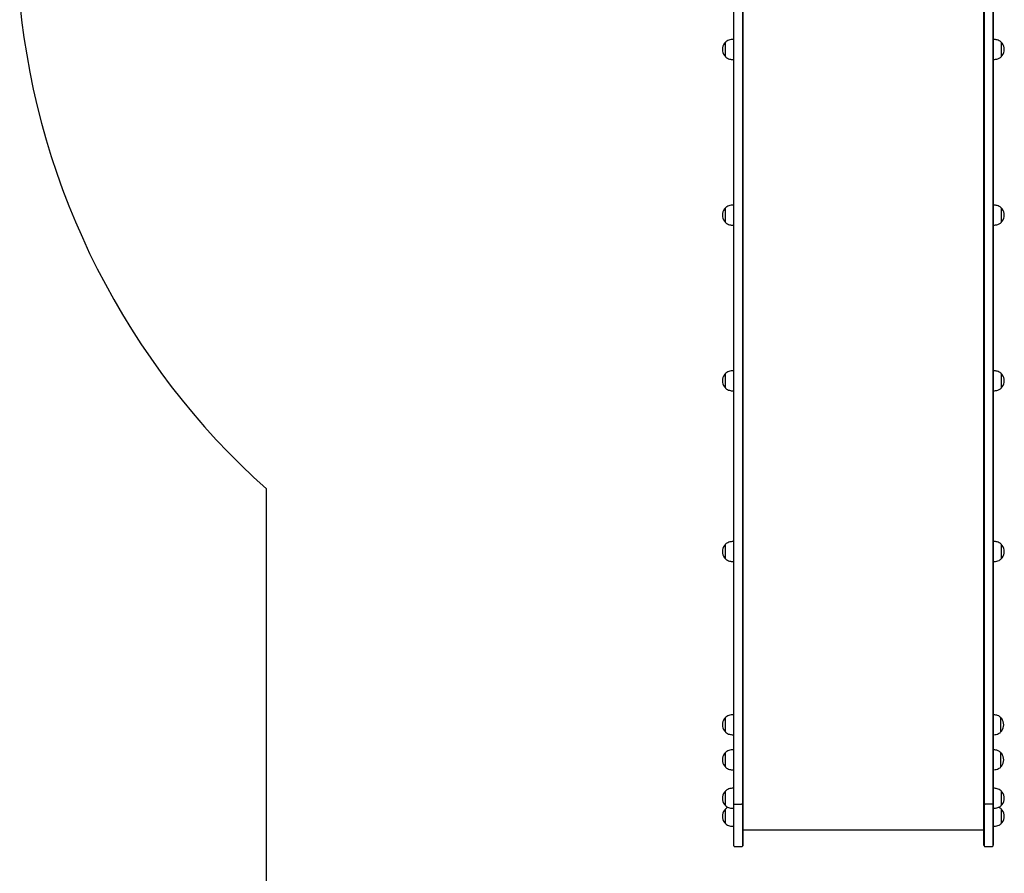
# Model space of a CAD drawing. Units: millimetres. Extents: x -11819 to 4957, y -4639 to 10695.
# Drawn here: x 882 to 2849, y -2725 to -1020 of the extents above; entities that cross this region are included whole.
import ezdxf

# ---------------------------------------------------------------- set-up
doc = ezdxf.new("R2010")
doc.units = ezdxf.units.MM
doc.header["$LTSCALE"] = 10

msp = doc.modelspace()

# ---------------------------------------------------------------- linework, layer by layer
at = {"color": 7, "linetype": 'Continuous', "lineweight": 25}
for p, q in [((2307.7, -155.4), (2307.7, -2026.9)), ((2308.2, -2027.9), (2308.2, -156.4)), ((2326.2, -156.4), (2326.2, -2027.9)), ((2326.7, -2026.9), (2326.7, -155.4)), ((2807.7, -2026.9), (2807.7, -155.4)), ((2808.2, -156.4), (2808.2, -2027.9)), ((2826.2, -2027.9), (2826.2, -156.4)), ((2826.7, -155.4), (2826.7, -2026.9)), ((2307.7, -1059), (2306.1, -1059)), ((2828.4, -1059), (2826.7, -1059)), ((2291.4, -1065), (2291.4, -1093)), ((2843.1, -1093), (2843.1, -1065)), ((2306.1, -1099), (2307.7, -1099)), ((2826.7, -1099), (2828.4, -1099)), ((2291.4, -1396), (2291.4, -1424)), ((2307.7, -1390), (2306.1, -1390)), ((2828.4, -1390), (2826.7, -1390)), ((2843.1, -1424), (2843.1, -1396)), ((2306.1, -1430), (2307.7, -1430)), ((2826.7, -1430), (2828.4, -1430)), ((2291.4, -1727), (2291.4, -1755)), ((2307.7, -1721), (2306.1, -1721)), ((2828.4, -1721), (2826.7, -1721)), ((2843.1, -1755), (2843.1, -1727)), ((2306.1, -1761), (2307.7, -1761)), ((2826.7, -1761), (2828.4, -1761)), ((1374.9, -3639), (1374.9, -1957)), ((2307.7, -2026.9), (2307.7, -2586.5)), ((2308.2, -2586.8), (2308.2, -2027.9)), ((2326.2, -2027.9), (2326.2, -2586.8)), ((2326.7, -2586.5), (2326.7, -2026.9)), ((2807.7, -2586.5), (2807.7, -2026.9)), ((2808.2, -2027.9), (2808.2, -2586.8)), ((2826.2, -2586.8), (2826.2, -2027.9)), ((2826.7, -2026.9), (2826.7, -2586.5)), ((2307.7, -2062.1), (2306.1, -2062.1)), ((2828.4, -2062.1), (2826.7, -2062.1)), ((2291.4, -2068.1), (2291.4, -2096.1)), ((2843.1, -2096.1), (2843.1, -2068.1)), ((2306.1, -2102.1), (2307.7, -2102.1)), ((2826.7, -2102.1), (2828.4, -2102.1)), ((2291.4, -2414.2), (2291.4, -2442.2)), ((2307.7, -2408.2), (2306.1, -2408.2)), ((2827.4, -2408.2), (2826.7, -2408.2)), ((2842.1, -2442.2), (2842.1, -2414.2)), ((2306.1, -2448.2), (2307.7, -2448.2)), ((2826.7, -2448.2), (2827.4, -2448.2)), ((2291.4, -2484.2), (2291.4, -2512.2)), ((2307.7, -2478.2), (2306.1, -2478.2)), ((2827.4, -2478.2), (2826.7, -2478.2)), ((2842.1, -2512.2), (2842.1, -2484.2)), ((2306.1, -2518.2), (2307.7, -2518.2)), ((2826.7, -2518.2), (2827.4, -2518.2)), ((2307.7, -2555.1), (2306.1, -2555.1)), ((2828.4, -2555.1), (2826.7, -2555.1)), ((2291.4, -2561.1), (2291.4, -2589.1)), ((2843.1, -2589.1), (2843.1, -2561.1)), ((2306.1, -2595.1), (2307.7, -2595.1)), ((2307.7, -2586.5), (2307.7, -2668.6)), ((2308.2, -2670.3), (2308.2, -2586.8)), ((2310.7, -2587), (2323.7, -2587)), ((2326.2, -2586.8), (2326.2, -2670.3)), ((2326.7, -2668.6), (2326.7, -2586.5)), ((2807.7, -2668.6), (2807.7, -2586.5)), ((2808.2, -2586.8), (2808.2, -2670.3)), ((2823.7, -2587), (2810.7, -2587)), ((2826.2, -2670.3), (2826.2, -2586.8)), ((2826.7, -2586.5), (2826.7, -2668.6)), ((2826.7, -2595.1), (2828.4, -2595.1)), ((2291.4, -2597.1), (2291.4, -2625.1)), ((2843.1, -2625.1), (2843.1, -2597.1)), ((2306.1, -2631.1), (2307.7, -2631.1)), ((2826.7, -2631.1), (2828.4, -2631.1)), ((2326.7, -2638.3), (2807.7, -2638.3)), ((2310.7, -2671.6), (2323.7, -2671.6)), ((2810.7, -2671.6), (2823.7, -2671.6))]:
    msp.add_line(p, q, dxfattribs=at)
for centre, radius, start, end in [((2374.9, -839), 1500, 185.5964, 228.1897), ((2306.1, -1069), 10, 90, 94.2523), ((2828.4, -1069), 10, 85.7477, 90), ((2306.4, -1079), 20.7, 143.6737, 216.3263), ((2292.2, -1068.5), 3, 104.7929, 143.6737), ((2291.9, -1065), 0.5, 134.4217, 180), ((2842.6, -1065), 0.5, 0, 45.5783), ((2842.3, -1068.5), 3, 36.3263, 75.2071), ((2828, -1079), 20.7, 323.6737, 36.3263), ((2292.2, -1089.5), 3, 216.3263, 255.2071), ((2291.9, -1093), 0.5, 180, 225.5783), ((2306.1, -1089), 10, 265.7477, 270), ((2828.4, -1089), 10, 270, 274.2523), ((2842.6, -1093), 0.5, 314.4217, 0), ((2842.3, -1089.5), 3, 284.7929, 323.6737), ((2291.9, -1396), 0.5, 134.4217, 180), ((2306.1, -1400), 10, 90, 94.2523), ((2828.4, -1400), 10, 85.7477, 90), ((2842.6, -1396), 0.5, 0, 45.5783), ((2306.4, -1410), 20.7, 143.6737, 216.3263), ((2292.2, -1399.5), 3, 104.7929, 143.6737), ((2842.3, -1399.5), 3, 36.3263, 75.2071), ((2828, -1410), 20.7, 323.6737, 36.3263), ((2292.2, -1420.5), 3, 216.3263, 255.2071), ((2291.9, -1424), 0.5, 180, 225.5783), ((2306.1, -1420), 10, 265.7477, 270), ((2828.4, -1420), 10, 270, 274.2523), ((2842.6, -1424), 0.5, 314.4217, 0), ((2842.3, -1420.5), 3, 284.7929, 323.6737), ((2306.4, -1741), 20.7, 143.6737, 216.3263), ((2292.2, -1730.5), 3, 104.7929, 143.6737), ((2291.9, -1727), 0.5, 134.4217, 180), ((2306.1, -1731), 10, 90, 94.2523), ((2828.4, -1731), 10, 85.7477, 90), ((2842.6, -1727), 0.5, 0, 45.5783), ((2842.3, -1730.5), 3, 36.3263, 75.2071), ((2828, -1741), 20.7, 323.6737, 36.3263), ((2292.2, -1751.5), 3, 216.3263, 255.2071), ((2291.9, -1755), 0.5, 180, 225.5783), ((2306.1, -1751), 10, 265.7477, 270), ((2828.4, -1751), 10, 270, 274.2523), ((2842.6, -1755), 0.5, 314.4217, 0), ((2842.3, -1751.5), 3, 284.7929, 323.6737), ((2306.1, -2072.1), 10, 90, 94.2523), ((2828.4, -2072.1), 10, 85.7477, 90), ((2306.4, -2082.1), 20.7, 143.6737, 216.3263), ((2292.2, -2071.6), 3, 104.7929, 143.6737), ((2291.9, -2068.1), 0.5, 134.4217, 180), ((2842.6, -2068.1), 0.5, 0, 45.5783), ((2842.3, -2071.6), 3, 36.3263, 75.2071), ((2828, -2082.1), 20.7, 323.6737, 36.3263), ((2292.2, -2092.6), 3, 216.3263, 255.2071), ((2291.9, -2096.1), 0.5, 180, 225.5783), ((2306.1, -2092.1), 10, 265.7477, 270), ((2828.4, -2092.1), 10, 270, 274.2523), ((2842.6, -2096.1), 0.5, 314.4217, 0), ((2842.3, -2092.6), 3, 284.7929, 323.6737), ((2306.4, -2428.2), 20.7, 143.6737, 180), ((2292.2, -2417.7), 3, 104.7929, 143.6737), ((2291.9, -2414.2), 0.5, 134.4217, 180), ((2306.1, -2418.2), 10, 90, 94.2523), ((2827.4, -2418.2), 10, 85.7477, 90), ((2841.6, -2414.2), 0.5, 0, 45.5783), ((2841.3, -2417.7), 3, 36.3263, 75.2071), ((2827, -2428.2), 20.7, 0, 36.3263), ((2306.4, -2428.2), 20.7, 180, 216.3263), ((2827, -2428.2), 20.7, 323.6737, 0), ((2292.2, -2438.7), 3, 216.3263, 255.2071), ((2291.9, -2442.2), 0.5, 180, 225.5783), ((2306.1, -2438.2), 10, 265.7477, 270), ((2827.4, -2438.2), 10, 270, 274.2523), ((2841.6, -2442.2), 0.5, 314.4217, 0), ((2841.3, -2438.7), 3, 284.7929, 323.6737), ((2306.4, -2498.2), 20.7, 143.6737, 180), ((2292.2, -2487.7), 3, 104.7929, 143.6737), ((2291.9, -2484.2), 0.5, 134.4217, 180), ((2306.1, -2488.2), 10, 90, 94.2523), ((2827.4, -2488.2), 10, 85.7477, 90), ((2841.6, -2484.2), 0.5, 0, 45.5783), ((2841.3, -2487.7), 3, 36.3263, 75.2071), ((2827, -2498.2), 20.7, 0, 36.3263), ((2306.4, -2498.2), 20.7, 180, 216.3263), ((2292.2, -2508.7), 3, 216.3263, 255.2071), ((2291.9, -2512.2), 0.5, 180, 225.5783), ((2841.6, -2512.2), 0.5, 314.4217, 0), ((2841.3, -2508.7), 3, 284.7929, 323.6737), ((2827, -2498.2), 20.7, 323.6737, 0), ((2306.1, -2508.2), 10, 265.7477, 270), ((2827.4, -2508.2), 10, 270, 274.2523), ((2306.1, -2565.1), 10, 90, 94.2523), ((2828.4, -2565.1), 10, 85.7477, 90), ((2306.4, -2575.1), 20.7, 143.6737, 216.3263), ((2292.2, -2564.6), 3, 104.7929, 143.6737), ((2291.9, -2561.1), 0.5, 134.4217, 180), ((2842.6, -2561.1), 0.5, 0, 45.5783), ((2842.3, -2564.6), 3, 36.3263, 75.2071), ((2828, -2575.1), 20.7, 323.6737, 36.3263), ((2292.2, -2585.6), 3, 216.3263, 255.2071), ((2291.9, -2589.1), 0.5, 180, 225.5783), ((2306.1, -2585.1), 10, 265.7477, 270), ((2828.4, -2585.1), 10, 270, 274.2523), ((2842.6, -2589.1), 0.5, 314.4217, 0), ((2842.3, -2585.6), 3, 284.7929, 323.6737), ((2306.4, -2611.1), 20.7, 143.6737, 216.3263), ((2292.2, -2600.6), 3, 104.7929, 143.6737), ((2291.9, -2597.1), 0.5, 134.4217, 180), ((2842.6, -2597.1), 0.5, 0, 45.5783), ((2842.3, -2600.6), 3, 36.3263, 75.2071), ((2828, -2611.1), 20.7, 323.6737, 36.3263), ((2292.2, -2621.6), 3, 216.3263, 255.2071), ((2291.9, -2625.1), 0.5, 180, 225.5783), ((2306.1, -2621.1), 10, 265.7477, 270), ((2828.4, -2621.1), 10, 270, 274.2523), ((2842.6, -2625.1), 0.5, 314.4217, 0), ((2842.3, -2621.6), 3, 284.7929, 323.6737), ((2310.7, -2668.6), 3, 180, 213.5573), ((2310.7, -2668.6), 3, 213.5573, 270), ((2323.7, -2668.6), 3, 270, 326.4427), ((2323.7, -2668.6), 3, 326.4427, 0), ((2810.7, -2668.6), 3, 180, 213.5573), ((2810.7, -2668.6), 3, 213.5573, 270), ((2823.7, -2668.6), 3, 270, 326.4427), ((2823.7, -2668.6), 3, 326.4427, 0)]:
    msp.add_arc(centre, radius, start, end, dxfattribs=at)
for points, knots in [([(2305.3, -1059.1), (2303.7, -1059.3), (2300.6, -1059.6), (2296.5, -1061.1), (2293.5, -1062.9), (2292.1, -1064.2), (2291.6, -1064.8)], [0, 0, 0, 0, 0.310884, 0.618325, 0.847368, 1, 1, 1, 1]), ([(2842.9, -1064.8), (2842.1, -1064), (2840.2, -1062.2), (2836.7, -1060.6), (2832.8, -1059.4), (2830.4, -1059.2), (2829.1, -1059.1)], [0, 0, 0, 0, 0.2164843, 0.511453, 0.7591685, 1, 1, 1, 1]), ([(2291.6, -1093.3), (2292.4, -1094), (2294.2, -1095.8), (2297.8, -1097.5), (2301.6, -1098.6), (2304.1, -1098.9), (2305.3, -1099)], [0, 0, 0, 0, 0.2133897, 0.5095283, 0.7582261, 1, 1, 1, 1]), ([(2829.1, -1099), (2830.7, -1098.8), (2833.8, -1098.5), (2837.9, -1097), (2841, -1095.2), (2842.4, -1093.8), (2842.9, -1093.3)], [0, 0, 0, 0, 0.310125, 0.616942, 0.845521, 1, 1, 1, 1]), ([(2305.3, -1390), (2303.7, -1390.2), (2300.6, -1390.5), (2296.5, -1392), (2293.5, -1393.8), (2292.1, -1395.2), (2291.5, -1395.8)], [0, 0, 0, 0, 0.310958, 0.617047, 0.845082, 1, 1, 1, 1]), ([(2842.9, -1395.8), (2842.1, -1395), (2840.2, -1393.2), (2836.7, -1391.5), (2832.8, -1390.4), (2830.4, -1390.2), (2829.1, -1390)], [0, 0, 0, 0, 0.21616, 0.51124, 0.759048, 1, 1, 1, 1]), ([(2291.5, -1424.2), (2292.3, -1425), (2294.2, -1426.8), (2297.8, -1428.5), (2301.6, -1429.6), (2304.1, -1429.8), (2305.3, -1429.9)], [0, 0, 0, 0, 0.216793, 0.511359, 0.758736, 1, 1, 1, 1]), ([(2829.1, -1429.9), (2830.7, -1429.8), (2833.8, -1429.4), (2837.9, -1427.9), (2841, -1426.2), (2842.4, -1424.8), (2842.9, -1424.2)], [0, 0, 0, 0, 0.31026, 0.617247, 0.845951, 1, 1, 1, 1]), ([(2305.3, -1721), (2303.7, -1721.2), (2300.6, -1721.5), (2296.5, -1723), (2293.5, -1724.8), (2292.1, -1726.2), (2291.5, -1726.7)], [0, 0, 0, 0, 0.3101764, 0.6169459, 0.8454887, 1, 1, 1, 1]), ([(2842.9, -1726.7), (2842.1, -1726), (2840.2, -1724.2), (2836.7, -1722.5), (2832.8, -1721.4), (2830.4, -1721.2), (2829.1, -1721)], [0, 0, 0, 0, 0.21344, 0.509369, 0.757891, 1, 1, 1, 1]), ([(2291.6, -1755.2), (2292.4, -1756), (2294.2, -1757.8), (2297.8, -1759.4), (2301.6, -1760.6), (2304.1, -1760.8), (2305.3, -1760.9)], [0, 0, 0, 0, 0.21524, 0.510491, 0.758443, 1, 1, 1, 1]), ([(2829.1, -1760.9), (2830.7, -1760.8), (2833.8, -1760.4), (2837.9, -1758.9), (2841, -1757.2), (2842.3, -1755.8), (2842.9, -1755.3)], [0, 0, 0, 0, 0.311595, 0.619768, 0.849357, 1, 1, 1, 1]), ([(2305.3, -2062.1), (2303.7, -2062.3), (2300.6, -2062.6), (2296.5, -2064.1), (2293.5, -2065.9), (2292.1, -2067.3), (2291.5, -2067.8)], [0, 0, 0, 0, 0.310567, 0.617637, 0.846404, 1, 1, 1, 1]), ([(2842.9, -2067.9), (2842.1, -2067.1), (2840.2, -2065.3), (2836.7, -2063.6), (2832.8, -2062.5), (2830.4, -2062.3), (2829.1, -2062.1)], [0, 0, 0, 0, 0.2152508, 0.5104133, 0.7582914, 1, 1, 1, 1]), ([(2291.5, -2096.3), (2292.3, -2097.1), (2294.2, -2098.9), (2297.8, -2100.5), (2301.6, -2101.7), (2304.1, -2101.9), (2305.3, -2102)], [0, 0, 0, 0, 0.215856, 0.511062, 0.758977, 1, 1, 1, 1]), ([(2829.1, -2102), (2830.7, -2101.9), (2833.8, -2101.5), (2837.9, -2100), (2841, -2098.3), (2842.4, -2096.9), (2842.9, -2096.3)], [0, 0, 0, 0, 0.311186, 0.617478, 0.845665, 1, 1, 1, 1]), ([(2305.3, -2408.3), (2303.7, -2408.4), (2300.6, -2408.8), (2296.5, -2410.3), (2293.5, -2412), (2292.1, -2413.4), (2291.6, -2413.9)], [0, 0, 0, 0, 0.3120267, 0.6202334, 0.849847, 1, 1, 1, 1]), ([(2841.9, -2413.9), (2841.1, -2413.2), (2839.2, -2411.4), (2835.7, -2409.7), (2831.8, -2408.6), (2829.4, -2408.4), (2828.1, -2408.2)], [0, 0, 0, 0, 0.212975, 0.508865, 0.757353, 1, 1, 1, 1]), ([(2291.6, -2442.5), (2292.4, -2443.2), (2294.2, -2445), (2297.8, -2446.7), (2301.6, -2447.8), (2304.1, -2448), (2305.3, -2448.1)], [0, 0, 0, 0, 0.212975, 0.508865, 0.757353, 1, 1, 1, 1]), ([(2828.1, -2448.1), (2829.7, -2448), (2832.8, -2447.6), (2836.9, -2446.1), (2839.9, -2444.4), (2841.3, -2443), (2841.9, -2442.5)], [0, 0, 0, 0, 0.312027, 0.620233, 0.849847, 1, 1, 1, 1]), ([(2305.3, -2478.3), (2303.7, -2478.4), (2300.6, -2478.8), (2296.5, -2480.3), (2293.5, -2482), (2292.1, -2483.4), (2291.6, -2483.9)], [0, 0, 0, 0, 0.3120267, 0.6202334, 0.849847, 1, 1, 1, 1]), ([(2841.9, -2483.9), (2841.1, -2483.2), (2839.2, -2481.4), (2835.7, -2479.7), (2831.8, -2478.6), (2829.4, -2478.4), (2828.1, -2478.2)], [0, 0, 0, 0, 0.212975, 0.508865, 0.757353, 1, 1, 1, 1]), ([(2291.6, -2512.5), (2292.4, -2513.2), (2294.2, -2515), (2297.8, -2516.7), (2301.6, -2517.8), (2304.1, -2518), (2305.3, -2518.1)], [0, 0, 0, 0, 0.212975, 0.508865, 0.757353, 1, 1, 1, 1]), ([(2828.1, -2518.1), (2829.7, -2518), (2832.8, -2517.6), (2836.9, -2516.1), (2839.9, -2514.4), (2841.3, -2513), (2841.9, -2512.5)], [0, 0, 0, 0, 0.312027, 0.620233, 0.849847, 1, 1, 1, 1]), ([(2305.3, -2555.1), (2303.7, -2555.3), (2300.6, -2555.6), (2296.5, -2557.1), (2293.5, -2558.9), (2292.1, -2560.2), (2291.6, -2560.8)], [0, 0, 0, 0, 0.312135, 0.619692, 0.848822, 1, 1, 1, 1]), ([(2842.9, -2560.9), (2842.1, -2560.1), (2840.2, -2558.3), (2836.7, -2556.6), (2832.8, -2555.5), (2830.4, -2555.2), (2829.1, -2555.1)], [0, 0, 0, 0, 0.2171152, 0.5118159, 0.7593063, 1, 1, 1, 1]), ([(2297.2, -2593.1), (2296.9, -2593.2), (2295.4, -2593.7), (2293.5, -2595), (2292.1, -2596.3), (2291.5, -2596.9)], [0, 0, 0, 0, 0.151703, 0.656019, 1, 1, 1, 1]), ([(2291.6, -2589.3), (2292.4, -2590.1), (2294.2, -2591.9), (2297.8, -2593.5), (2301.6, -2594.7), (2304.1, -2594.9), (2305.3, -2595)], [0, 0, 0, 0, 0.21402, 0.50976, 0.758123, 1, 1, 1, 1]), ([(2307.7, -2586.5), (2307.7, -2586.5), (2307.7, -2586.6), (2307.8, -2586.6), (2308, -2586.7), (2308.2, -2586.8), (2308.2, -2586.8)], [0, 0, 0, 0, 0.019679, 0.380627, 0.955676, 1, 1, 1, 1]), ([(2308.2, -2586.8), (2308.4, -2586.8), (2308.8, -2586.9), (2309.7, -2587), (2310.4, -2587), (2310.7, -2587)], [0, 0, 0, 0, 0.316085, 0.658039, 1, 1, 1, 1]), ([(2326.2, -2586.8), (2326, -2586.8), (2325.6, -2586.9), (2324.7, -2587), (2324.1, -2587), (2323.7, -2587)], [0, 0, 0, 0, 0.316085, 0.658039, 1, 1, 1, 1]), ([(2326.7, -2586.5), (2326.7, -2586.5), (2326.7, -2586.6), (2326.7, -2586.6), (2326.4, -2586.7), (2326.2, -2586.8), (2326.2, -2586.8)], [0, 0, 0, 0, 0.019679, 0.380627, 0.955676, 1, 1, 1, 1]), ([(2807.7, -2586.5), (2807.7, -2586.5), (2807.7, -2586.6), (2807.8, -2586.6), (2808, -2586.7), (2808.2, -2586.8), (2808.2, -2586.8)], [0, 0, 0, 0, 0.0196788, 0.3806273, 0.9556762, 1, 1, 1, 1]), ([(2808.2, -2586.8), (2808.4, -2586.8), (2808.8, -2586.9), (2809.7, -2587), (2810.4, -2587), (2810.7, -2587)], [0, 0, 0, 0, 0.316085, 0.658039, 1, 1, 1, 1]), ([(2826.2, -2586.8), (2826, -2586.8), (2825.6, -2586.9), (2824.7, -2587), (2824.1, -2587), (2823.7, -2587)], [0, 0, 0, 0, 0.316085, 0.658039, 1, 1, 1, 1]), ([(2826.7, -2586.5), (2826.7, -2586.5), (2826.7, -2586.6), (2826.7, -2586.6), (2826.4, -2586.7), (2826.2, -2586.8), (2826.2, -2586.8)], [0, 0, 0, 0, 0.019679, 0.380627, 0.955676, 1, 1, 1, 1]), ([(2829.1, -2595), (2830.7, -2594.8), (2833.8, -2594.5), (2837.9, -2593), (2841, -2591.2), (2842.4, -2589.9), (2842.9, -2589.3)], [0, 0, 0, 0, 0.3097378, 0.6162262, 0.8445596, 1, 1, 1, 1]), ([(2842.9, -2596.9), (2842.1, -2596.1), (2840.4, -2594.5), (2838.3, -2593.6), (2837.2, -2593.1)], [0, 0, 0, 0, 0.476045, 1, 1, 1, 1]), ([(2291.5, -2625.3), (2292.3, -2626.1), (2294.2, -2627.9), (2297.8, -2629.6), (2301.6, -2630.7), (2304.1, -2630.9), (2305.3, -2631.1)], [0, 0, 0, 0, 0.216475, 0.511121, 0.758566, 1, 1, 1, 1]), ([(2829.1, -2631.1), (2830.7, -2630.9), (2833.8, -2630.6), (2837.9, -2629.1), (2841, -2627.3), (2842.3, -2625.9), (2842.9, -2625.4)], [0, 0, 0, 0, 0.312135, 0.619692, 0.848822, 1, 1, 1, 1])]:
    msp.add_open_spline(points, degree=3, knots=knots, dxfattribs=at)

doc.saveas('drawing.dxf')
